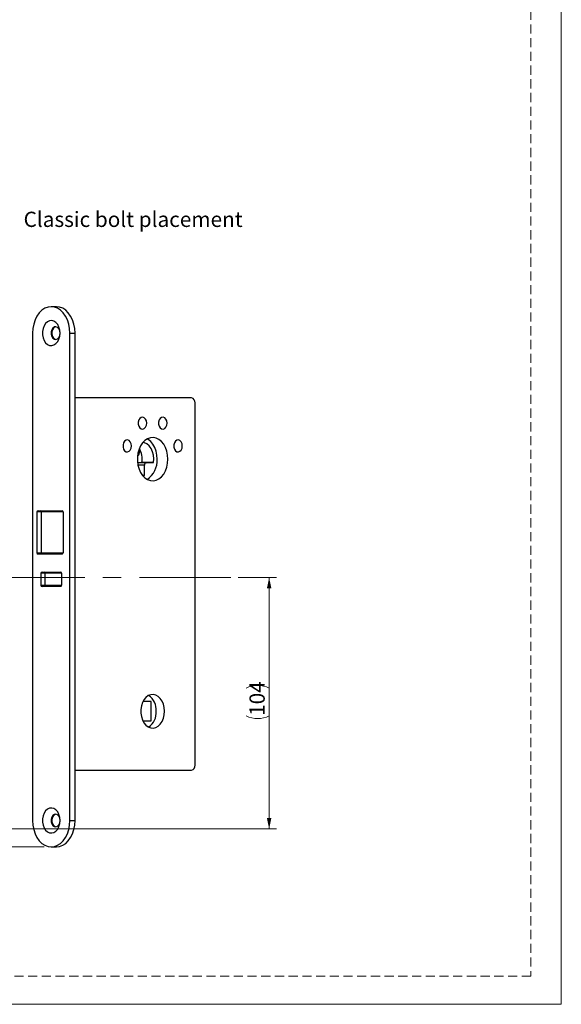
# Model space of a CAD drawing. Units: millimetres. Extents: x 0 to 210, y 0 to 297.
# Drawn here: x 135 to 210, y 0 to 137 of the extents above; entities that cross this region are included whole.
import ezdxf

# ---------------------------------------------------------------- set-up
doc = ezdxf.new("R2010")
doc.units = ezdxf.units.MM
doc.linetypes.add('CENTERX2', pattern=[20.32, 12.7, -2.54, 2.54, -2.54])
doc.linetypes.add('HIDDEN', pattern=[1.905, 1.27, -0.635])
doc.layers.add('STÖDLINJER', color=7, linetype='HIDDEN', plot=False)
doc.styles.add('SLDTEXTSTYLE1', font='TXT', dxfattribs={"width": 0.605})
doc.dimstyles.new('SLDDIMSTYLE0', dxfattribs={"dimtxt": 2.054655, "dimasz": 1.5, "dimexe": 0, "dimexo": 0.0625, "dimgap": 0.513664, "dimtad": 1, "dimdec": 1, "dimlfac": 3, "dimrnd": 1e-09, "dimzin": 12, "dimdsep": 46, "dimtxsty": 'SLDTEXTSTYLE1', "dimsah": 1, "dimcen": 0.09, "dimadec": 0, "dimazin": 3, "dimtfac": 1, "dimtdec": 1, "dimtofl": 0, "dimtmove": 0, "dimatfit": 3, "dimfxl": 0, "dimfrac": 2, "dimtolj": 1, "dimtzin": 12, "dimarcsym": 0})
doc.dimstyles.new('SLDDIMSTYLE2', dxfattribs={"dimtxt": 2.054655, "dimasz": 1.5, "dimexe": 0, "dimexo": 0.0625, "dimgap": 0.513664, "dimtad": 1, "dimdec": 1, "dimlfac": 3, "dimrnd": 1e-09, "dimzin": 12, "dimdsep": 46, "dimtxsty": 'SLDTEXTSTYLE1', "dimsah": 1, "dimcen": 0.09, "dimadec": 0, "dimazin": 3, "dimtfac": 1, "dimtdec": 1, "dimtmove": 0, "dimatfit": 0, "dimfxl": 0, "dimfrac": 2, "dimtolj": 1, "dimtzin": 12, "dimarcsym": 0})

# ---------------------------------------------------------------- blocks, each defined once
blk = doc.blocks.new('_D_19')
at = {"color": 7, "linetype": 'Continuous', "lineweight": 0}
for p, q in [((120.32, 24.35), (120.32, 26.35)), ((75.11, 24.35), (121.32, 24.35)), ((120.32, 24.35), (120.32, 21.85)), ((138.14, 21.85), (119.32, 21.85)), ((120.32, 21.85), (120.32, 10.63))]:
    blk.add_line(p, q, dxfattribs=at)
at = {"color": 7, "linetype": 'Continuous', "lineweight": 18}
for points in [[(120.32, 24.35), (120.63, 25.85), (120.01, 25.85)], [(120.32, 21.85), (120.01, 20.35), (120.63, 20.35)]]:
    blk.add_solid(points, dxfattribs=at)
at = {"color": 7, "linetype": 'Continuous', "lineweight": 18, "char_height": 2.117, "attachment_point": 1, "rotation": 90, "style": 'SLDTEXTSTYLE1'}
for s, insert in [('max 8,5', (120.79, 10.63)), ('min 7', (123.99, 10.63)), ('7,5', (117.59, 10.63))]:
    blk.add_mtext(s, dxfattribs=dict(at, insert=insert))
blk = doc.blocks.new('_D_20')
at = {"color": 7, "linetype": 'Continuous', "lineweight": 0}
for p, q in [((165.1, 59.25), (170.41, 59.25)), ((169.41, 59.25), (169.41, 24.35)), ((75.11, 24.35), (170.41, 24.35))]:
    blk.add_line(p, q, dxfattribs=at)
at = {"color": 7, "linetype": 'Continuous', "lineweight": 18}
for centre, start, end in [((167.81, 40.7), 63.4349, 116.5651), ((167.81, 43.24), 243.4349, 296.5651)]:
    blk.add_arc(centre, 3.58, start, end, dxfattribs=at)
for points in [[(169.41, 59.25), (169.1, 57.75), (169.72, 57.75)], [(169.41, 24.35), (169.72, 25.85), (169.1, 25.85)]]:
    blk.add_solid(points, dxfattribs=at)
at = {"color": 7, "linetype": 'Continuous', "lineweight": 18, "insert": (166.68, 40.04), "char_height": 2.117, "attachment_point": 1, "rotation": 90, "style": 'SLDTEXTSTYLE1'}
blk.add_mtext('104', dxfattribs=at)

msp = doc.modelspace()

# ---------------------------------------------------------------- linework, layer by layer
at = {"color": 7, "linetype": 'Continuous', "lineweight": 18}
for p, q in [((210, 297), (210, 0)), ((210, 0), (0, 0))]:
    msp.add_line(p, q, dxfattribs=at)
at = {"color": 7, "linetype": 'Continuous', "lineweight": 25}
for p, q in [((139.846, 96.852), (139.139, 96.852)), ((136.546, 93.185), (136.546, 25.519)), ((141.731, 25.519), (141.731, 93.185)), ((141.731, 93.185), (142.439, 93.185)), ((142.439, 25.519), (142.439, 93.185)), ((158.643, 84.185), (142.439, 84.185)), ((159.114, 33.185), (159.114, 83.519)), ((151.364, 77.134), (151.367, 76.515)), ((151.129, 75.195), (151.736, 75.202)), ((151.133, 76.179), (151.13, 76.179)), ((153.339, 75.202), (151.736, 75.202)), ((152.317, 75.191), (153.339, 75.202)), ((152.09, 73.41), (152.083, 74.856)), ((152.09, 73.41), (151.839, 73.41)), ((151.88, 73.362), (152.09, 73.41)), ((137.724, 68.352), (137.155, 68.352)), ((137.155, 68.352), (137.155, 62.685)), ((137.322, 68.519), (137.607, 68.519)), ((137.607, 68.519), (140.671, 68.519)), ((137.724, 68.352), (137.724, 62.685)), ((140.789, 68.352), (137.724, 68.352)), ((140.789, 68.352), (140.789, 62.685)), ((137.155, 62.685), (137.724, 62.685)), ((137.607, 62.519), (137.322, 62.519)), ((140.671, 62.519), (137.607, 62.519)), ((137.724, 62.685), (140.789, 62.685)), ((138.267, 59.852), (137.698, 59.852)), ((137.698, 59.852), (137.698, 58.185)), ((137.864, 60.019), (138.149, 60.019)), ((138.149, 60.019), (140.459, 60.019)), ((138.267, 59.852), (138.267, 58.185)), ((140.576, 59.852), (138.267, 59.852)), ((140.576, 59.852), (140.576, 58.185)), ((137.698, 58.185), (138.267, 58.185)), ((138.149, 58.019), (137.864, 58.019)), ((140.459, 58.019), (138.149, 58.019)), ((138.267, 58.185), (140.576, 58.185)), ((153.022, 42.019), (151.868, 42.019)), ((153.022, 39.352), (153.022, 42.019)), ((151.868, 39.352), (153.022, 39.352)), ((142.439, 32.519), (158.643, 32.519)), ((141.731, 25.519), (142.439, 25.519)), ((139.139, 21.852), (139.846, 21.852))]:
    msp.add_line(p, q, dxfattribs=at)
at = {"color": 206, "linetype": 'Continuous', "lineweight": 25}
for p, q in [((152.317, 75.191), (151.13, 75.191)), ((152.083, 74.856), (151.183, 74.856))]:
    msp.add_line(p, q, dxfattribs=at)
at = {"color": 7, "linetype": 'CENTERX2', "lineweight": 18}
msp.add_line((164.103, 59.252), (69.511, 59.252), dxfattribs=at)
at = {"color": 7, "linetype": 'Continuous', "lineweight": 25, "flags": 128}
for points in [[(141.731, 93.185), (141.692, 93.822), (141.575, 94.439), (141.384, 95.019), (141.125, 95.542), (140.805, 95.994), (140.435, 96.361), (140.025, 96.631), (139.589, 96.796), (139.139, 96.852), (138.688, 96.796), (138.252, 96.631), (137.842, 96.361), (137.472, 95.994), (137.153, 95.542), (136.893, 95.019), (136.702, 94.439), (136.585, 93.822), (136.546, 93.185)], [(142.439, 93.185), (142.399, 93.822), (142.282, 94.439), (142.091, 95.019), (141.832, 95.542), (141.512, 95.994), (141.142, 96.361), (140.733, 96.631), (140.296, 96.796), (139.846, 96.852)], [(140.364, 93.185), (140.326, 93.616), (140.213, 94.02), (140.032, 94.372), (139.795, 94.649), (139.517, 94.834), (139.216, 94.915), (138.909, 94.888), (138.617, 94.754), (138.357, 94.521), (138.147, 94.204), (137.999, 93.823), (137.923, 93.403), (137.923, 92.968), (137.999, 92.547), (138.147, 92.167), (138.357, 91.85), (138.617, 91.617), (138.909, 91.483), (139.216, 91.455), (139.517, 91.537), (139.795, 91.722), (140.032, 91.999), (140.213, 92.35), (140.326, 92.754), (140.364, 93.185)], [(140.364, 93.185), (140.322, 93.504), (140.201, 93.78), (140.018, 93.976), (139.797, 94.065), (139.569, 94.035), (139.363, 93.89), (139.209, 93.65), (139.126, 93.348), (139.126, 93.023), (139.209, 92.72), (139.363, 92.48), (139.569, 92.336), (139.797, 92.306), (140.018, 92.395), (140.201, 92.59), (140.322, 92.866), (140.364, 93.185)], [(139.793, 94.065), (139.675, 94.035), (139.469, 93.89), (139.315, 93.65), (139.232, 93.348), (139.232, 93.023), (139.315, 92.72), (139.469, 92.48), (139.675, 92.336), (139.793, 92.305)], [(152.397, 80.685), (152.357, 80.986), (152.243, 81.247), (152.07, 81.431), (151.862, 81.515), (151.646, 81.487), (151.453, 81.35), (151.307, 81.124), (151.228, 80.838), (151.228, 80.532), (151.307, 80.247), (151.453, 80.02), (151.646, 79.884), (151.862, 79.856), (152.07, 79.939), (152.243, 80.124), (152.357, 80.384), (152.397, 80.685)], [(155.225, 80.685), (155.186, 80.986), (155.072, 81.247), (154.899, 81.431), (154.69, 81.515), (154.475, 81.487), (154.281, 81.35), (154.135, 81.124), (154.057, 80.838), (154.057, 80.532), (154.135, 80.247), (154.281, 80.02), (154.475, 79.884), (154.69, 79.856), (154.899, 79.939), (155.072, 80.124), (155.186, 80.384), (155.225, 80.685)], [(150.276, 77.519), (150.236, 77.82), (150.122, 78.08), (149.949, 78.265), (149.741, 78.348), (149.525, 78.32), (149.331, 78.184), (149.185, 77.957), (149.107, 77.672), (149.107, 77.366), (149.185, 77.08), (149.331, 76.854), (149.525, 76.717), (149.741, 76.689), (149.949, 76.773), (150.122, 76.957), (150.236, 77.218), (150.276, 77.519)], [(155.343, 75.685), (155.305, 76.253), (155.191, 76.8), (155.006, 77.307), (154.757, 77.756), (154.452, 78.129), (154.103, 78.414), (153.722, 78.601), (153.323, 78.682), (152.92, 78.655), (152.528, 78.52), (152.161, 78.283), (151.833, 77.953), (151.554, 77.54), (151.336, 77.06), (151.187, 76.531), (151.11, 75.971), (151.11, 75.4), (151.187, 74.84), (151.336, 74.311), (151.554, 73.831), (151.833, 73.418), (152.161, 73.087), (152.528, 72.85), (152.92, 72.716), (153.323, 72.689), (153.722, 72.77), (154.103, 72.956), (154.452, 73.242), (154.757, 73.615), (155.006, 74.063), (155.191, 74.57), (155.305, 75.118), (155.343, 75.685)], [(153.339, 75.202), (153.375, 75.717), (153.329, 76.231), (153.205, 76.719), (153.007, 77.155), (152.746, 77.519), (152.435, 77.792), (152.088, 77.961), (151.88, 78.008)], [(153.847, 75.685), (153.808, 76.253), (153.695, 76.8), (153.51, 77.307), (153.26, 77.756), (152.956, 78.129), (152.606, 78.414), (152.474, 78.492)], [(157.347, 77.519), (157.307, 77.82), (157.193, 78.08), (157.02, 78.265), (156.812, 78.348), (156.596, 78.32), (156.402, 78.184), (156.256, 77.957), (156.178, 77.672), (156.178, 77.366), (156.256, 77.08), (156.402, 76.854), (156.596, 76.717), (156.812, 76.689), (157.02, 76.773), (157.193, 76.957), (157.307, 77.218), (157.347, 77.519)], [(154.872, 40.685), (154.833, 41.187), (154.719, 41.665), (154.535, 42.097), (154.29, 42.464), (153.995, 42.747), (153.663, 42.934), (153.311, 43.015), (152.955, 42.988), (152.611, 42.853), (152.296, 42.617), (152.024, 42.29), (151.808, 41.888), (151.658, 41.43), (151.582, 40.938), (151.582, 40.433), (151.658, 39.94), (151.808, 39.482), (152.024, 39.081), (152.296, 38.754), (152.611, 38.518), (152.955, 38.383), (153.311, 38.355), (153.663, 38.437), (153.995, 38.624), (154.29, 38.907), (154.535, 39.273), (154.719, 39.706), (154.833, 40.184), (154.872, 40.685)], [(140.364, 25.519), (140.326, 25.95), (140.213, 26.354), (140.032, 26.705), (139.795, 26.982), (139.517, 27.167), (139.216, 27.249), (138.909, 27.221), (138.617, 27.087), (138.357, 26.854), (138.147, 26.538), (137.999, 26.157), (137.923, 25.736), (137.923, 25.301), (137.999, 24.881), (138.147, 24.5), (138.357, 24.183), (138.617, 23.95), (138.909, 23.816), (139.216, 23.789), (139.517, 23.87), (139.795, 24.055), (140.032, 24.332), (140.213, 24.684), (140.326, 25.088), (140.364, 25.519)], [(140.364, 25.519), (140.322, 25.838), (140.201, 26.114), (140.018, 26.309), (139.797, 26.398), (139.569, 26.368), (139.363, 26.224), (139.209, 25.984), (139.126, 25.681), (139.126, 25.356), (139.209, 25.054), (139.363, 24.814), (139.569, 24.669), (139.797, 24.639), (140.018, 24.728), (140.201, 24.924), (140.322, 25.2), (140.364, 25.519)], [(139.793, 26.399), (139.675, 26.368), (139.469, 26.224), (139.315, 25.984), (139.232, 25.681), (139.232, 25.356), (139.315, 25.054), (139.469, 24.814), (139.675, 24.669), (139.793, 24.639)], [(136.546, 25.519), (136.585, 24.882), (136.702, 24.265), (136.893, 23.685), (137.153, 23.162), (137.472, 22.71), (137.842, 22.343), (138.252, 22.073), (138.688, 21.908), (139.139, 21.852), (139.589, 21.908), (140.025, 22.073), (140.435, 22.343), (140.805, 22.71), (141.125, 23.162), (141.384, 23.685), (141.575, 24.265), (141.692, 24.882), (141.731, 25.519)], [(139.846, 21.852), (140.296, 21.908), (140.733, 22.073), (141.142, 22.343), (141.512, 22.71), (141.832, 23.162), (142.091, 23.685), (142.282, 24.265), (142.399, 24.882), (142.439, 25.519)]]:
    msp.add_lwpolyline(points, dxfattribs=at)
at = {"color": 7, "linetype": 'Continuous', "lineweight": 25}
for centre, radius, start, end in [((158.525, 83.602), 0.595, 351.95053, 78.57825), ((148.782, 75.703), 2.997, 350.37651, 29.68363), ((151.071, 76.472), 0.299, 281.98802, 8.2519), ((152.379, 74.899), 0.299, 101.98802, 188.2519), ((150.689, 75.491), 3.164, 304.34447, 3.52893), ((137.322, 68.352), 0.167, 90, 180), ((137.577, 68.373), 0.149, 351.95053, 78.57825), ((140.641, 68.373), 0.149, 351.95053, 78.57825), ((137.322, 62.685), 0.167, 180, 270), ((137.577, 62.665), 0.149, 281.42175, 8.04947), ((140.641, 62.665), 0.149, 281.42175, 8.04947), ((137.864, 59.852), 0.167, 90, 180), ((138.119, 59.873), 0.149, 351.95053, 78.57825), ((140.429, 59.873), 0.149, 351.95053, 78.57825), ((137.864, 58.185), 0.167, 180, 270), ((138.119, 58.165), 0.149, 281.42175, 8.04947), ((140.429, 58.165), 0.149, 281.42175, 8.04947), ((151.328, 40.863), 2.407, 355.77182, 56.68265), ((151.328, 40.508), 2.407, 303.31735, 4.22818), ((158.525, 33.102), 0.595, 281.42175, 8.04947)]:
    msp.add_arc(centre, radius, start, end, dxfattribs=at)
at = {"layer": 'STÖDLINJER', "color": 7, "lineweight": 18}
for p, q in [((205.771, 292.261), (205.771, 3.898)), ((205.771, 3.898), (3.788, 3.898))]:
    msp.add_line(p, q, dxfattribs=at)

# ---------------------------------------------------------------- texts
at = {"color": 7, "linetype": 'Continuous', "lineweight": 0, "insert": (135.295, 110.042), "char_height": 2.11667, "attachment_point": 1, "style": 'SLDTEXTSTYLE1'}
msp.add_mtext('Classic bolt placement', dxfattribs=at)

# ---------------------------------------------------------------- dimensions: what is measured, and where the dimension line sits
at = {"color": 7, "linetype": 'Continuous', "lineweight": 18}
dim = msp.add_linear_dim(base=(169.409, 24.352), p1=(164.103, 59.252), p2=(74.111, 24.352), angle=90, text='(<>)', dimstyle='SLDDIMSTYLE0', dxfattribs=at)
dim.commit()
dim.dimension.update_dxf_attribs({"geometry": '_D_20', "text_midpoint": (169.409, 41.973), "dimtype": 160})
dim = msp.add_linear_dim(base=(126.718, 21.852), p1=(74.111, 24.352), p2=(139.139, 21.852), angle=90, dimstyle='SLDDIMSTYLE2', dxfattribs=at)
dim.commit()
dim.dimension.update_dxf_attribs({"geometry": '_D_19', "text_midpoint": (126.718, 14.741), "dimtype": 160})

doc.saveas('drawing.dxf')
